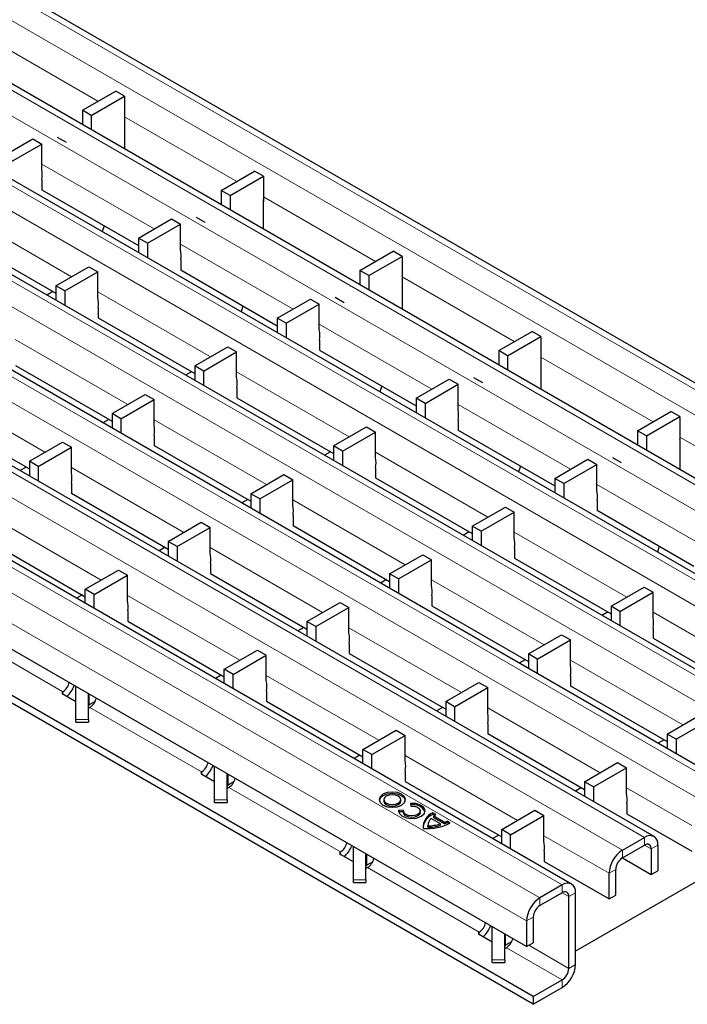
# Model space of a CAD drawing. Units: millimetres. Extents: x 0 to 420, y 0 to 297.
# Drawn here: x 132 to 154, y 40 to 72 of the extents above; entities that cross this region are included whole.
import ezdxf

# ---------------------------------------------------------------- set-up
doc = ezdxf.new("R2010")
doc.units = ezdxf.units.MM

msp = doc.modelspace()

# ---------------------------------------------------------------- linework, layer by layer
at = {"color": 8, "linetype": 'Continuous', "lineweight": 18}
for p, q in [((94.6597, 94.0452), (165.2997, 53.2656)), ((93.9526, 93.637), (164.5926, 52.8574)), ((92.0363, 92.5308), (162.6763, 51.7512)), ((91.3292, 92.1226), (161.9692, 51.343)), ((89.4059, 91.0123), (160.0459, 50.2327)), ((88.6988, 90.6041), (159.3388, 49.8245)), ((86.7755, 89.4938), (157.4154, 48.7142)), ((86.0684, 89.0856), (156.7083, 48.306)), ((84.145, 87.9752), (154.785, 47.1957)), ((83.4379, 87.567), (154.0779, 46.7874)), ((81.5146, 86.4567), (152.1546, 45.6771)), ((80.8075, 86.0485), (151.4474, 45.2689)), ((149.5312, 44.1627), (78.8912, 84.9423)), ((148.8241, 43.7545), (78.1841, 84.5341)), ((148.3998, 43.0196), (77.7598, 83.7992)), ((131.1973, 71.1563), (134.7639, 69.0974)), ((135.6125, 68.6075), (139.1791, 66.5486)), ((132.975, 67.1012), (136.5557, 65.0341)), ((140.0277, 66.0587), (143.5942, 63.9998)), ((130.346, 65.5819), (133.9252, 63.5156)), ((137.3902, 64.5524), (140.9709, 62.4853)), ((144.4428, 63.5099), (148.0094, 61.4509)), ((134.7611, 63.0331), (138.3404, 60.9668)), ((141.8053, 62.0036), (145.386, 59.9365)), ((132.1321, 61.5137), (135.71, 59.4483)), ((148.858, 60.961), (152.4246, 58.9021)), ((139.1763, 60.4842), (142.7556, 58.418)), ((129.5031, 59.9944), (133.0795, 57.9298)), ((146.2205, 59.4548), (149.8012, 57.3877)), ((136.5473, 58.9649), (140.1252, 56.8995)), ((153.2732, 58.4122), (156.8398, 56.3533)), ((143.5915, 57.9354), (147.1708, 55.8691)), ((133.9183, 57.4456), (137.4947, 55.3809)), ((150.6357, 56.9059), (154.2164, 54.8388)), ((140.9625, 56.4161), (144.5403, 54.3506)), ((131.2892, 55.9262), (134.8643, 53.8624)), ((148.0067, 55.3866), (151.5859, 53.3203)), ((138.3334, 54.8967), (141.9099, 52.8321)), ((145.3776, 53.8673), (148.9555, 51.8018)), ((135.7044, 53.3774), (139.2795, 51.3136)), ((152.4218, 52.8378), (156.0011, 50.7715)), ((133.6482, 50.3106), (130.0956, 52.3614)), ((142.7486, 52.3479), (146.3251, 50.2833)), ((149.7928, 51.3184), (153.3707, 49.253)), ((140.1196, 50.8286), (143.6946, 48.7648)), ((133.6482, 50.3106), (133.6482, 50.2268)), ((133.6486, 50.3108), (133.6487, 50.2267)), ((134.4881, 49.8892), (134.4881, 50.2342)), ((138.0633, 47.7617), (134.5108, 49.8126)), ((147.1638, 49.7991), (150.7402, 47.7345)), ((134.0588, 49.4241), (134.4588, 49.4241)), ((144.5348, 48.2798), (148.1098, 46.2159)), ((138.0633, 47.7617), (138.0633, 47.6779)), ((138.0637, 47.762), (138.0639, 47.6779)), ((138.9032, 47.3404), (138.9032, 47.6854)), ((142.4785, 45.2129), (138.926, 47.2637)), ((151.579, 47.2503), (153.6536, 46.0526)), ((138.4739, 46.8753), (138.8739, 46.8753)), ((148.9499, 45.7309), (151.0232, 44.5341)), ((152.1545, 45.4321), (152.3667, 45.3097)), ((152.1546, 45.4322), (152.1546, 45.6771)), ((152.5788, 45.4321), (152.3667, 45.3097)), ((142.4785, 45.2129), (142.4785, 45.1291)), ((142.4789, 45.2132), (142.479, 45.1291)), ((143.3184, 44.7915), (143.3184, 45.1365)), ((151.4474, 45.2689), (151.4474, 45.024)), ((146.8937, 42.6641), (143.3412, 44.7149)), ((151.2353, 44.6565), (151.0232, 44.5341)), ((142.8891, 44.3264), (143.2891, 44.3264)), ((149.5312, 43.9177), (149.5312, 44.1627)), ((149.7433, 43.7952), (149.5312, 43.9177)), ((149.9555, 43.9177), (149.7433, 43.7952)), ((148.8241, 43.7545), (148.8241, 43.5095)), ((148.6119, 43.1421), (148.3998, 43.0196)), ((146.8937, 42.6641), (146.8937, 42.5803)), ((146.8941, 42.6643), (146.8942, 42.5803)), ((147.7336, 42.2427), (147.7336, 42.5877)), ((149.5312, 41.1415), (147.7563, 42.1661)), ((149.7433, 41.5089), (148.4703, 42.2438)), ((147.3043, 41.7776), (147.7043, 41.7776)), ((149.7433, 41.5089), (149.9555, 41.6314)), ((149.5312, 40.8965), (149.5312, 41.1415))]:
    msp.add_line(p, q, dxfattribs=at)
at = {"color": 7, "linetype": 'Continuous', "lineweight": 25}
for p, q in [((165.5996, 53.2953), (94.9597, 94.0749)), ((162.9763, 51.7809), (92.3363, 92.5605)), ((160.3458, 50.2624), (89.7059, 91.042)), ((157.7154, 48.7439), (87.0754, 89.5235)), ((155.085, 47.2254), (84.445, 88.0049)), ((152.4545, 45.7068), (81.8146, 86.4864)), ((149.8312, 44.1924), (79.1912, 84.972)), ((134.269, 68.8117), (135.3297, 69.424)), ((134.5518, 68.6484), (135.6125, 69.2607)), ((135.6125, 69.2607), (135.3297, 69.424)), ((135.6125, 69.2607), (135.6125, 68.4442)), ((134.5518, 68.6484), (134.269, 68.8117)), ((134.269, 68.8117), (134.269, 68.3533)), ((134.5518, 68.6484), (134.5518, 68.19)), ((135.6125, 68.4442), (135.6196, 68.4483)), ((135.6196, 67.5736), (135.6196, 68.5054)), ((131.64, 67.294), (132.6921, 67.9014)), ((131.9228, 67.1307), (132.975, 67.7381)), ((132.6921, 67.9014), (132.975, 67.7381)), ((132.975, 66.9237), (132.975, 67.7381)), ((138.6842, 66.2629), (139.7448, 66.8752)), ((140.0277, 66.7119), (139.7448, 66.8752)), ((132.9821, 66.5973), (132.9821, 66.2724)), ((138.967, 66.0996), (140.0277, 66.7119)), ((140.0277, 66.7119), (140.0277, 65.8954)), ((132.9821, 66.2806), (136.0551, 64.5066)), ((132.9891, 66.2765), (132.9821, 66.2724)), ((138.967, 66.0996), (138.6842, 66.2629)), ((138.6842, 66.2629), (138.6842, 65.8044)), ((138.967, 66.0996), (138.967, 65.6412)), ((140.0277, 65.8954), (140.0347, 65.8995)), ((140.0347, 65.0248), (140.0347, 65.9566)), ((136.0551, 64.7452), (137.1073, 65.3526)), ((136.338, 64.5819), (137.3902, 65.1893)), ((137.1073, 65.3526), (137.3902, 65.1893)), ((137.3902, 64.3749), (137.3902, 65.1893)), ((134.9603, 65.1386), (134.9012, 64.9513)), ((130.353, 64.7613), (133.4261, 62.9872)), ((136.338, 64.5819), (136.0551, 64.7452)), ((136.0551, 64.7452), (136.0551, 64.2851)), ((136.338, 64.5819), (136.338, 64.1218)), ((143.0993, 63.7141), (144.16, 64.3264)), ((144.4428, 64.1631), (144.16, 64.3264)), ((137.3972, 64.0485), (137.3972, 63.7236)), ((143.3822, 63.5508), (144.4428, 64.1631)), ((144.4428, 64.1631), (144.4428, 63.3465)), ((133.4261, 63.2275), (134.4783, 63.8349)), ((133.709, 63.0642), (134.7611, 63.6716)), ((134.4783, 63.8349), (134.7611, 63.6716)), ((134.7611, 62.8571), (134.7611, 63.6716)), ((137.3972, 63.7318), (140.4703, 61.9577)), ((137.4043, 63.7277), (137.3972, 63.7236)), ((143.3822, 63.5508), (143.0993, 63.7141)), ((143.0993, 63.7141), (143.0993, 63.2556)), ((148.6119, 40.6108), (109.0847, 63.4294)), ((143.3822, 63.5508), (143.3822, 63.0923)), ((144.4428, 63.3465), (144.4499, 63.3506)), ((144.4499, 62.476), (144.4499, 63.4078)), ((148.6119, 40.3659), (109.0847, 63.1845)), ((133.329, 63.0433), (133.1372, 62.9326)), ((133.709, 63.0642), (133.4261, 63.2275)), ((133.4261, 63.2275), (133.4261, 62.7658)), ((133.709, 63.0642), (133.709, 62.6025)), ((140.4703, 62.1964), (141.5225, 62.8038)), ((141.5225, 62.8038), (141.8053, 62.6405)), ((134.7682, 62.5308), (134.7682, 62.2059)), ((139.3755, 62.5898), (139.3164, 62.4024)), ((140.7532, 62.0331), (141.8053, 62.6405)), ((141.8053, 61.826), (141.8053, 62.6405)), ((148.3998, 42.2031), (113.9284, 62.1031)), ((134.7682, 62.2124), (137.8413, 60.4384)), ((134.7739, 62.2092), (134.7682, 62.2059)), ((140.7532, 62.0331), (140.4703, 62.1964)), ((140.4703, 62.1964), (140.4703, 61.7363)), ((140.7532, 62.0331), (140.7532, 61.573)), ((147.5145, 61.1652), (148.5752, 61.7775)), ((148.858, 61.6143), (148.5752, 61.7775)), ((141.8124, 61.4996), (141.8124, 61.1748)), ((147.7974, 61.002), (148.858, 61.6143)), ((148.858, 61.6143), (148.858, 60.7977)), ((137.8413, 60.6787), (138.8935, 61.2861)), ((138.1241, 60.5154), (139.1763, 61.1228)), ((138.8935, 61.2861), (139.1763, 61.1228)), ((139.1763, 60.3083), (139.1763, 61.1228)), ((141.8124, 61.183), (144.8855, 59.4089)), ((141.8195, 61.1789), (141.8124, 61.1748)), ((147.7974, 61.002), (147.5145, 61.1652)), ((147.5145, 61.1652), (147.5145, 60.7068)), ((147.7974, 61.002), (147.7974, 60.5435)), ((148.858, 60.7977), (148.8651, 60.8018)), ((148.8651, 59.9271), (148.8651, 60.859)), ((132.1392, 60.6931), (135.2123, 58.9191)), ((137.7442, 60.4944), (137.5524, 60.3837)), ((138.1241, 60.5154), (137.8413, 60.6787)), ((137.8413, 60.6787), (137.8413, 60.217)), ((138.1241, 60.5154), (138.1241, 60.0537)), ((144.8855, 59.6475), (145.9377, 60.2549)), ((145.9377, 60.2549), (146.2205, 60.0917)), ((139.1834, 59.9819), (139.1834, 59.6571)), ((143.7906, 60.041), (143.7315, 59.8536)), ((145.1683, 59.4843), (146.2205, 60.0917)), ((146.2205, 59.2772), (146.2205, 60.0917)), ((135.2123, 59.161), (136.2644, 59.7684)), ((135.4951, 58.9977), (136.5473, 59.6051)), ((136.2644, 59.7684), (136.5473, 59.6051)), ((136.5473, 58.7906), (136.5473, 59.6051)), ((139.1834, 59.6636), (142.2565, 57.8896)), ((139.189, 59.6604), (139.1834, 59.6571)), ((145.1683, 59.4843), (144.8855, 59.6475)), ((144.8855, 59.6475), (144.8855, 59.1875)), ((145.1683, 59.4843), (145.1683, 59.0242)), ((151.9297, 58.6164), (152.9904, 59.2287)), ((153.2732, 59.0654), (152.9904, 59.2287)), ((129.5102, 59.1738), (132.5833, 57.3997)), ((135.1138, 58.9759), (134.922, 58.8652)), ((135.4951, 58.9977), (135.2123, 59.161)), ((135.2123, 59.161), (135.2123, 58.6976)), ((135.4951, 58.9977), (135.4951, 58.5343)), ((146.2276, 58.9508), (146.2276, 58.626)), ((152.2125, 58.4531), (153.2732, 59.0654)), ((153.2732, 59.0654), (153.2732, 58.2489)), ((142.2565, 58.1298), (143.3086, 58.7372)), ((143.3086, 58.7372), (143.5915, 58.574)), ((146.2276, 58.6341), (149.3007, 56.8601)), ((146.2347, 58.6301), (146.2276, 58.626)), ((152.2125, 58.4531), (151.9297, 58.6164)), ((151.9297, 58.6164), (151.9297, 58.158)), ((136.5544, 58.4642), (136.5544, 58.1394)), ((142.5393, 57.9665), (143.5915, 58.574)), ((143.5915, 57.7595), (143.5915, 58.574)), ((152.2125, 58.4531), (152.2125, 57.9947)), ((153.2803, 57.3783), (153.2803, 58.3101)), ((132.5833, 57.6433), (133.6354, 58.2507)), ((132.8661, 57.48), (133.9183, 58.0874)), ((133.6354, 58.2507), (133.9183, 58.0874)), ((133.9183, 57.2729), (133.9183, 58.0874)), ((136.5544, 58.1443), (139.6274, 56.3702)), ((136.5586, 58.1418), (136.5544, 58.1394)), ((142.5393, 57.9665), (142.2565, 58.1298)), ((142.2565, 58.1298), (142.2565, 57.6681)), ((142.5393, 57.9665), (142.5393, 57.5048)), ((153.2732, 58.2489), (153.2803, 58.253)), ((132.8661, 57.48), (132.5833, 57.6433)), ((132.5833, 57.6433), (132.5833, 57.1783)), ((142.1594, 57.9456), (141.9676, 57.8349)), ((149.3007, 57.0987), (150.3528, 57.7061)), ((150.3528, 57.7061), (150.6357, 57.5428)), ((132.4833, 57.4574), (132.2915, 57.3467)), ((132.8661, 57.48), (132.8661, 57.015)), ((143.5986, 57.4331), (143.5986, 57.1083)), ((148.2058, 57.4921), (148.1467, 57.3048)), ((149.5835, 56.9354), (150.6357, 57.5428)), ((150.6357, 56.7284), (150.6357, 57.5428)), ((139.6274, 56.6121), (140.6796, 57.2195)), ((139.9103, 56.4488), (140.9625, 57.0563)), ((140.6796, 57.2195), (140.9625, 57.0563)), ((140.9625, 56.2418), (140.9625, 57.0563)), ((143.5986, 57.1148), (146.6716, 55.3407)), ((143.6042, 57.1115), (143.5986, 57.1083)), ((149.5835, 56.9354), (149.3007, 57.0987)), ((149.3007, 57.0987), (149.3007, 56.6386)), ((133.9253, 56.9465), (133.9253, 56.6217)), ((149.5835, 56.9354), (149.5835, 56.4754)), ((133.9253, 56.625), (136.9984, 54.8509)), ((133.9282, 56.6233), (133.9253, 56.6217)), ((139.5289, 56.4271), (139.3371, 56.3164)), ((139.9103, 56.4488), (139.6274, 56.6121)), ((139.6274, 56.6121), (139.6274, 56.1488)), ((139.9103, 56.4488), (139.9103, 55.9855)), ((150.6428, 56.402), (150.6428, 56.0771)), ((146.6716, 55.581), (147.7238, 56.1884)), ((147.7238, 56.1884), (148.0067, 56.0251)), ((150.6428, 56.0853), (153.7158, 54.3113)), ((150.6498, 56.0812), (150.6428, 56.0771)), ((140.9695, 55.9154), (140.9695, 55.5906)), ((146.9545, 55.4177), (148.0067, 56.0251)), ((148.0067, 55.2107), (148.0067, 56.0251)), ((136.9984, 55.0944), (138.0506, 55.7018)), ((137.2813, 54.9311), (138.3334, 55.5386)), ((138.0506, 55.7018), (138.3334, 55.5386)), ((138.3334, 54.7241), (138.3334, 55.5386)), ((140.9695, 55.5955), (144.0426, 53.8214)), ((140.9738, 55.593), (140.9695, 55.5906)), ((146.9545, 55.4177), (146.6716, 55.581)), ((146.6716, 55.581), (146.6716, 55.1193)), ((146.5745, 55.3968), (146.3828, 55.2861)), ((146.9545, 55.4177), (146.9545, 54.956)), ((131.2963, 55.1056), (134.3623, 53.3356)), ((136.8985, 54.9086), (136.7067, 54.7979)), ((137.2813, 54.9311), (136.9984, 55.0944)), ((136.9984, 55.0944), (136.9984, 54.6295)), ((137.2813, 54.9311), (137.2813, 54.4662)), ((148.0137, 54.8843), (148.0137, 54.5594)), ((152.621, 54.9433), (152.5619, 54.756)), ((144.0426, 54.0633), (145.0948, 54.6707)), ((145.0948, 54.6707), (145.3776, 54.5074)), ((148.0137, 54.566), (151.0868, 52.7919)), ((148.0194, 54.5627), (148.0137, 54.5594)), ((138.3405, 54.3977), (138.3405, 54.0729)), ((144.3255, 53.9), (145.3776, 54.5074)), ((145.3776, 53.693), (145.3776, 54.5074)), ((134.3623, 53.5726), (135.4216, 54.1841)), ((134.6452, 53.4094), (135.7044, 54.0208)), ((135.4216, 54.1841), (135.7044, 54.0208)), ((135.7044, 53.2064), (135.7044, 54.0208)), ((138.3405, 54.0761), (141.4136, 52.3021)), ((138.3433, 54.0745), (138.3405, 54.0729)), ((144.3255, 53.9), (144.0426, 54.0633)), ((144.0426, 54.0633), (144.0426, 53.6)), ((144.3255, 53.9), (144.3255, 53.4367)), ((134.6452, 53.4094), (134.3623, 53.5726)), ((134.3623, 53.1224), (134.3623, 53.5726)), ((143.9441, 53.8783), (143.7523, 53.7676)), ((151.0868, 53.0322), (152.139, 53.6396)), ((152.139, 53.6396), (152.4218, 53.4763)), ((134.2681, 53.3901), (134.0833, 53.2834)), ((134.6452, 52.9591), (134.6452, 53.4094)), ((145.3847, 53.3666), (145.3847, 53.0417)), ((151.3697, 52.8689), (152.4218, 53.4763)), ((152.4218, 52.6618), (152.4218, 53.4763)), ((141.4136, 52.5456), (142.4658, 53.153)), ((141.6964, 52.3823), (142.7486, 52.9897)), ((142.4658, 53.153), (142.7486, 52.9897)), ((142.7486, 52.1753), (142.7486, 52.9897)), ((145.3847, 53.0466), (148.4578, 51.2726)), ((145.389, 53.0442), (145.3847, 53.0417)), ((151.3697, 52.8689), (151.0868, 53.0322)), ((151.0868, 53.0322), (151.0868, 52.5705)), ((135.7115, 52.88), (135.7115, 52.5552)), ((150.9897, 52.848), (150.7979, 52.7372)), ((151.3697, 52.8689), (151.3697, 52.4072)), ((135.7115, 52.5568), (138.7775, 50.7868)), ((135.7129, 52.556), (135.7115, 52.5552)), ((141.3137, 52.3598), (141.1219, 52.249)), ((141.6964, 52.3823), (141.4136, 52.5456)), ((141.4136, 52.5456), (141.4136, 52.0806)), ((141.6964, 52.3823), (141.6964, 51.9173)), ((152.4289, 52.3355), (152.4289, 52.0106)), ((148.4578, 51.5145), (149.51, 52.1219)), ((149.51, 52.1219), (149.7928, 51.9586)), ((152.4289, 52.0171), (155.502, 50.2431)), ((152.4346, 52.0139), (152.4289, 52.0106)), ((142.7557, 51.8489), (142.7557, 51.524)), ((148.7406, 51.3512), (149.7928, 51.9586)), ((149.7928, 51.1441), (149.7928, 51.9586)), ((138.7775, 51.0238), (139.8368, 51.6353)), ((139.0603, 50.8605), (140.1196, 51.472)), ((139.8368, 51.6353), (140.1196, 51.472)), ((140.1196, 50.6576), (140.1196, 51.472)), ((142.7557, 51.5273), (145.8288, 49.7532)), ((142.7585, 51.5257), (142.7557, 51.524)), ((148.7406, 51.3512), (148.4578, 51.5145)), ((148.4578, 51.5145), (148.4578, 51.0511)), ((148.3593, 51.3295), (148.1675, 51.2187)), ((148.7406, 51.3512), (148.7406, 50.8879)), ((138.6832, 50.8412), (138.4985, 50.7346)), ((139.0603, 50.8605), (138.7775, 51.0238)), ((138.7775, 50.5735), (138.7775, 51.0238)), ((139.0603, 50.4103), (139.0603, 50.8605)), ((149.7999, 50.8178), (149.7999, 50.4929)), ((134.0588, 49.4241), (134.0588, 50.482)), ((145.8288, 49.9968), (146.881, 50.6042)), ((146.1116, 49.8335), (147.1638, 50.4409)), ((146.881, 50.6042), (147.1638, 50.4409)), ((147.1638, 49.6264), (147.1638, 50.4409)), ((149.7999, 50.4978), (152.873, 48.7238)), ((149.8041, 50.4954), (149.7999, 50.4929)), ((133.6486, 50.3108), (133.6482, 50.3106)), ((134.0588, 49.9926), (133.6488, 50.2293)), ((134.4588, 49.4241), (134.4588, 50.2511)), ((140.1267, 50.3312), (140.1267, 50.0063)), ((134.675, 49.9971), (134.4881, 49.8892)), ((134.5108, 49.8126), (134.5112, 49.8128)), ((140.1267, 50.008), (143.1927, 48.238)), ((140.1281, 50.0071), (140.1267, 50.0063)), ((145.7288, 49.8109), (145.5371, 49.7002)), ((146.1116, 49.8335), (145.8288, 49.9968)), ((145.8288, 49.9968), (145.8288, 49.5318)), ((146.1116, 49.8335), (146.1116, 49.3685)), ((152.873, 48.9656), (153.9251, 49.5731)), ((134.0588, 49.3395), (134.0588, 49.4241)), ((134.0588, 49.3395), (134.4588, 49.3395)), ((134.4588, 49.4241), (134.4588, 49.3395)), ((147.1709, 49.3001), (147.1709, 48.9752)), ((153.1558, 48.8024), (154.208, 49.4098)), ((143.1927, 48.475), (144.2519, 49.0865)), ((143.4755, 48.3117), (144.5348, 48.9232)), ((144.2519, 49.0865), (144.5348, 48.9232)), ((144.5348, 48.1087), (144.5348, 48.9232)), ((147.1709, 48.9785), (150.2439, 47.2044)), ((147.1737, 48.9768), (147.1709, 48.9752)), ((153.1558, 48.8024), (152.873, 48.9656)), ((152.873, 48.9656), (152.873, 48.5023)), ((152.7745, 48.7806), (152.5827, 48.6699)), ((153.1558, 48.8024), (153.1558, 48.339)), ((143.0984, 48.2924), (142.9137, 48.1858)), ((143.4755, 48.3117), (143.1927, 48.475)), ((143.1927, 48.0247), (143.1927, 48.475)), ((143.4755, 47.8614), (143.4755, 48.3117)), ((160.731, 48.2762), (149.9555, 42.0556)), ((138.4739, 46.8753), (138.4739, 47.9332)), ((150.2439, 47.4479), (151.2961, 48.0554)), ((151.2961, 48.0554), (151.579, 47.8921)), ((138.0637, 47.762), (138.0633, 47.7617)), ((138.4739, 47.4438), (138.0639, 47.6805)), ((138.8739, 46.8753), (138.8739, 47.7023)), ((144.5418, 47.7824), (144.5418, 47.4575)), ((150.5268, 47.2847), (151.579, 47.8921)), ((151.579, 47.0776), (151.579, 47.8921)), ((139.0901, 47.4483), (138.9032, 47.3404)), ((144.5418, 47.4591), (147.6079, 45.6892)), ((144.5433, 47.4583), (144.5418, 47.4575)), ((150.5268, 47.2847), (150.2439, 47.4479)), ((150.2439, 47.4479), (150.2439, 46.983)), ((138.926, 47.2637), (138.9264, 47.264)), ((150.144, 47.2621), (149.9522, 47.1514)), ((150.5268, 47.2847), (150.5268, 46.8197)), ((138.4739, 46.7907), (138.4739, 46.8753)), ((138.4739, 46.7907), (138.8739, 46.7907)), ((138.8739, 46.8753), (138.8739, 46.7907)), ((143.8578, 46.8771), (143.8578, 46.8281)), ((144.3978, 46.8281), (144.3978, 46.8771)), ((144.705, 46.7597), (144.7207, 46.6735)), ((151.586, 46.7512), (151.586, 46.4264)), ((144.4804, 46.5348), (144.3312, 46.5439)), ((144.3312, 46.4949), (144.3312, 46.5439)), ((144.4789, 46.4859), (144.3312, 46.4949)), ((144.4789, 46.5185), (144.4789, 46.4695)), ((145.0189, 46.4695), (145.0189, 46.5185)), ((145.5134, 46.4005), (145.4158, 46.4568)), ((145.4158, 46.4078), (145.4158, 46.4568)), ((145.4741, 46.3741), (145.4158, 46.4078)), ((147.6079, 45.9262), (148.6671, 46.5377)), ((147.8907, 45.7629), (148.9499, 46.3744)), ((148.6671, 46.5377), (148.9499, 46.3744)), ((148.9499, 45.5599), (148.9499, 46.3744)), ((151.586, 46.4296), (153.6536, 45.2361)), ((151.5889, 46.428), (151.586, 46.4264)), ((145.2582, 46.0645), (145.2582, 46.0155)), ((145.6577, 46.1115), (145.3692, 46.278)), ((145.7849, 46.1555), (145.4455, 46.3515)), ((145.4455, 46.3025), (145.4455, 46.3515)), ((145.7849, 46.1066), (145.4455, 46.3025)), ((145.6577, 46.0625), (145.6577, 46.1115)), ((145.7849, 46.1066), (145.7849, 46.1555)), ((145.9674, 46.1384), (145.8698, 46.1947)), ((145.8698, 46.1457), (145.8698, 46.1947)), ((145.9245, 46.1142), (145.8698, 46.1457)), ((145.2582, 46.0155), (145.2588, 45.9988)), ((145.2588, 45.9988), (145.2588, 46.0478)), ((147.5136, 45.7436), (147.3289, 45.6369)), ((147.8907, 45.7629), (147.6079, 45.9262)), ((147.6079, 45.4759), (147.6079, 45.9262)), ((147.8907, 45.3126), (147.8907, 45.7629)), ((151.4474, 45.2689), (152.1546, 45.6771)), ((151.4474, 45.024), (152.1546, 45.4322)), ((152.5788, 45.4321), (152.5788, 44.6156)), ((142.4789, 45.2132), (142.4785, 45.2129)), ((142.8891, 44.8949), (142.4791, 45.1316)), ((142.8891, 44.3264), (142.8891, 45.3844)), ((143.2891, 44.3264), (143.2891, 45.1534)), ((148.957, 45.2335), (148.957, 44.9087)), ((152.3667, 45.3097), (152.3667, 44.4931)), ((143.5053, 44.8994), (143.3184, 44.7915)), ((148.957, 44.9103), (151.0232, 43.7175)), ((148.9584, 44.9095), (148.957, 44.9087)), ((151.4473, 45.0239), (152.3667, 44.4931)), ((143.3412, 44.7149), (143.3416, 44.7151)), ((151.0232, 43.7175), (151.0232, 44.5341)), ((151.2353, 43.84), (151.2353, 44.6565)), ((152.3667, 44.4931), (152.5788, 44.6156)), ((142.8891, 44.2419), (142.8891, 44.3264)), ((142.8891, 44.2419), (143.2891, 44.2419)), ((143.2891, 44.3264), (143.2891, 44.2419)), ((149.5312, 44.1627), (148.8241, 43.7545)), ((149.5312, 43.9177), (148.8241, 43.5095)), ((149.9555, 41.6314), (149.9555, 43.9177)), ((149.7433, 41.5089), (149.7433, 43.7952)), ((151.0232, 43.7175), (151.2353, 43.84)), ((148.3998, 43.0196), (148.3998, 42.2031)), ((148.6119, 43.1421), (148.6119, 42.3256)), ((146.8941, 42.6643), (146.8937, 42.6641)), ((147.3043, 41.7776), (147.3043, 42.8355)), ((147.3043, 42.3461), (146.8943, 42.5828)), ((147.7043, 41.7776), (147.7043, 42.6046)), ((147.9205, 42.3506), (147.7336, 42.2427)), ((148.3998, 42.2031), (148.6119, 42.3256)), ((147.7563, 42.1661), (147.7568, 42.1663)), ((147.3043, 41.6931), (147.3043, 41.7776)), ((147.3043, 41.6931), (147.7043, 41.6931)), ((147.7043, 41.7776), (147.7043, 41.6931)), ((148.6119, 40.6108), (149.5312, 41.1415)), ((148.6119, 40.3659), (149.5312, 40.8965)), ((148.6119, 40.6108), (148.6119, 40.3659))]:
    msp.add_line(p, q, dxfattribs=at)
at = {"color": 7, "linetype": 'Continuous'}
for p, q in [((133.7634, 67.785), (133.4806, 67.9483)), ((138.1786, 65.2362), (137.8957, 65.3995)), ((142.5938, 62.6874), (142.3109, 62.8506)), ((147.0089, 60.1385), (146.7261, 60.3018)), ((151.4241, 57.5897), (151.1413, 57.753))]:
    msp.add_line(p, q, dxfattribs=at)
at = {"color": 7, "linetype": 'Continuous', "lineweight": 25, "flags": 128}
for points in [[(144.4247, 46.7056), (144.5158, 46.7843), (144.5478, 46.8771), (144.5158, 46.9699), (144.4247, 47.0485), (144.2885, 47.1011), (144.1278, 47.1195), (143.967, 47.1011), (143.8308, 47.0485), (143.7397, 46.9699), (143.7078, 46.8771), (143.7397, 46.7843), (143.8308, 46.7056), (143.967, 46.6531), (144.1278, 46.6346), (144.2885, 46.6531), (144.4247, 46.7056)], [(144.5456, 46.8526), (144.5158, 46.9209), (144.4247, 46.9995), (144.2885, 47.0521), (144.1278, 47.0706), (143.967, 47.0521), (143.8308, 46.9995), (143.7397, 46.9209), (143.7099, 46.8526)], [(144.3187, 46.7669), (144.3772, 46.8174), (144.3978, 46.8771), (144.3772, 46.9367), (144.3187, 46.9873), (144.2311, 47.0211), (144.1278, 47.033), (144.0244, 47.0211), (143.9368, 46.9873), (143.8783, 46.9367), (143.8578, 46.8771), (143.8783, 46.8174), (143.9368, 46.7669), (144.0244, 46.7331), (144.1278, 46.7212), (144.2311, 46.7331), (144.3187, 46.7669)], [(143.8578, 46.8281), (143.8783, 46.7684), (143.9368, 46.7179), (144.0244, 46.6841), (144.1278, 46.6722), (144.2311, 46.6841), (144.3187, 46.7179)], [(144.3187, 46.7179), (144.3772, 46.7684), (144.3978, 46.8281)], [(144.3312, 46.5439), (144.3483, 46.4456), (144.4319, 46.3595), (144.5681, 46.2997), (144.7342, 46.2762), (144.9028, 46.2929), (145.0459, 46.3471), (145.1397, 46.4297), (145.1686, 46.527), (145.128, 46.6229), (145.0244, 46.7015), (144.8752, 46.7498), (144.705, 46.7597)], [(145.0189, 46.4695), (145.0001, 46.4124), (144.9398, 46.3593), (144.8478, 46.3245), (144.7395, 46.3138), (144.6326, 46.3288), (144.5451, 46.3673), (144.4914, 46.4227), (144.4789, 46.4695)], [(144.7207, 46.6735), (144.8301, 46.6672), (144.926, 46.6362), (144.9926, 46.5856), (145.0187, 46.524), (145.0001, 46.4614), (144.9398, 46.4083), (144.8478, 46.3735), (144.7395, 46.3627), (144.6326, 46.3778), (144.5451, 46.4163), (144.4914, 46.4717), (144.4804, 46.5348)]]:
    msp.add_lwpolyline(points, dxfattribs=at)
at = {"color": 7, "linetype": 'Continuous', "lineweight": 25}
for centre, radius, start, end in [((135.5626, 68.5036), 0.057, 1.87111, 28.91252), ((132.0897, 66.7412), 0.9039, 350.83693, 11.64528), ((139.9778, 65.9548), 0.057, 1.87111, 28.91252), ((136.5049, 64.1924), 0.9039, 350.83693, 11.64528), ((144.393, 63.4059), 0.057, 1.87111, 28.91252), ((133.8759, 62.6747), 0.9039, 350.83693, 11.64528), ((140.9201, 61.6436), 0.9039, 350.83693, 11.64528), ((148.8081, 60.8571), 0.057, 1.87111, 28.91252), ((138.291, 60.1259), 0.9039, 350.83693, 11.64528), ((145.3352, 59.0948), 0.9039, 350.83693, 11.64528), ((135.662, 58.6082), 0.9039, 350.83693, 11.64528), ((153.2233, 58.3083), 0.057, 1.87111, 28.91252), ((142.7062, 57.577), 0.9039, 350.83693, 11.64528), ((133.033, 57.0905), 0.9039, 350.83693, 11.64528), ((149.7504, 56.5459), 0.9039, 350.83693, 11.64528), ((140.0772, 56.0593), 0.9039, 350.83693, 11.64528), ((147.1214, 55.0282), 0.9039, 350.83693, 11.64528), ((137.4482, 54.5416), 0.9039, 350.83693, 11.64528), ((144.4924, 53.5105), 0.9039, 350.83693, 11.64528), ((134.8192, 53.0239), 0.9039, 350.83693, 11.64528), ((151.5366, 52.4794), 0.9039, 350.83693, 11.64528), ((141.8634, 51.9928), 0.9039, 350.83693, 11.64528), ((148.9075, 50.9617), 0.9039, 350.83693, 11.64528), ((133.3968, 50.7022), 0.4653, 302.75137, 347.5499), ((133.0908, 50.8774), 0.9904, 313.43946, 338.2172), ((139.2343, 50.4751), 0.9039, 350.83693, 11.64528), ((133.6641, 50.27), 0.0436, 111.51859, 249.33332), ((134.5088, 49.8434), 0.0503, 114.37466, 174.3052), ((134.4456, 49.9355), 0.1392, 275.44007, 297.95121), ((134.2532, 50.2085), 0.4724, 303.10703, 347.19424), ((146.2785, 49.444), 0.9039, 350.83693, 11.64528), ((137.812, 48.1533), 0.4653, 302.75137, 347.5499), ((137.506, 48.3286), 0.9904, 313.43946, 338.2172), ((143.6495, 47.9263), 0.9039, 350.83693, 11.64528), ((138.0793, 47.7212), 0.0436, 111.51859, 249.33332), ((138.924, 47.2946), 0.0503, 114.37466, 174.3052), ((138.6683, 47.6597), 0.4724, 303.10703, 347.19424), ((138.8608, 47.3867), 0.1392, 275.44007, 297.95121), ((150.6937, 46.8952), 0.9039, 350.83693, 11.64528), ((144.799, 46.308), 0.4121, 26.84071, 101.9357), ((145.6128, 45.9362), 0.5111, 112.67396, 171.36587), ((145.5893, 46.0123), 0.4772, 111.32532, 185.75098), ((145.7898, 45.946), 0.5319, 121.30133, 130.32783), ((145.2554, 47.4518), 1.4939, 264.59054, 298.46065), ((145.5411, 46.0541), 0.2823, 127.51705, 181.28201), ((145.2938, 47.1095), 1.0622, 268.11371, 290.03056), ((145.2938, 47.0605), 1.0622, 268.11371, 290.03056), ((145.5177, 46.8456), 0.74, 291.16806, 298.40978), ((145.5177, 46.7966), 0.74, 291.16806, 298.40978), ((142.2272, 45.6045), 0.4653, 302.75137, 347.5499), ((148.0647, 45.3775), 0.9039, 350.83693, 11.64528), ((152.3202, 45.4741), 0.262, 350.78596, 129.20329), ((152.2374, 45.3306), 0.131, 350.78596, 129.20329), ((142.4945, 45.1724), 0.0436, 111.51859, 249.33332), ((141.9211, 45.7798), 0.9904, 313.43946, 338.2172), ((151.9443, 44.4922), 0.9221, 122.60548, 177.39452), ((143.0835, 45.1109), 0.4724, 303.10703, 347.19424), ((151.6959, 44.6356), 0.461, 122.60548, 177.39452), ((143.3392, 44.7457), 0.0503, 114.37466, 174.3052), ((143.2759, 44.8379), 0.1392, 275.44007, 297.95121), ((149.6968, 43.9596), 0.262, 350.78596, 129.20329), ((149.614, 43.8162), 0.131, 350.78596, 129.20329), ((149.3209, 42.9777), 0.9221, 122.60548, 177.39452), ((149.0725, 43.1211), 0.461, 122.60548, 177.39452), ((146.6423, 43.0557), 0.4653, 302.75137, 347.5499), ((146.9097, 42.6236), 0.0436, 111.51859, 249.33332), ((146.3363, 43.2309), 0.9904, 313.43946, 338.2172), ((147.4987, 42.5621), 0.4724, 303.10703, 347.19424), ((147.7543, 42.1969), 0.0503, 114.37466, 174.3052), ((147.6911, 42.289), 0.1392, 275.44007, 297.95121), ((149.0343, 41.6733), 0.9221, 302.60548, 357.39452), ((149.2828, 41.5299), 0.461, 302.60548, 357.39452)]:
    msp.add_arc(centre, radius, start, end, dxfattribs=at)

doc.saveas('drawing.dxf')
